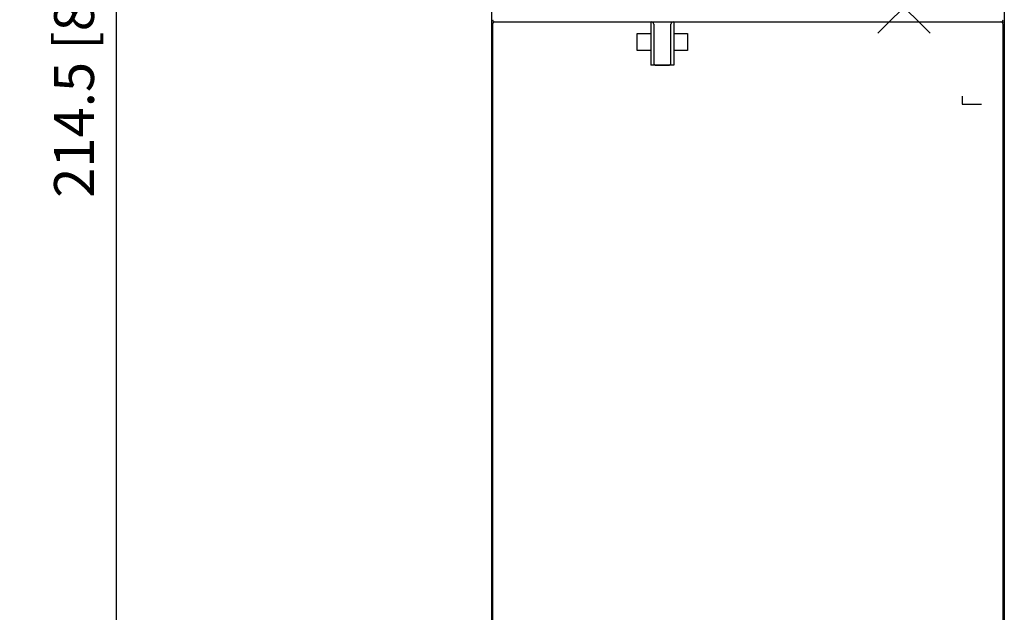
# Model space of a CAD drawing. Extents: x 19 to 292, y 22 to 261.
# Drawn here: x 19 to 106, y 83 to 135 of the extents above; entities that cross this region are included whole.
import ezdxf

# ---------------------------------------------------------------- set-up
doc = ezdxf.new("R2010")
doc.units = 0
doc.header["$PDMODE"] = 3
doc.header["$PDSIZE"] = 2.286
doc.layers.get('0').update_dxf_attribs({"linetype": 'CONTINUOUS'})
doc.layers.get('Defpoints').update_dxf_attribs({"linetype": 'CONTINUOUS'})
doc.dimstyles.new('AM_ISO$0', dxfattribs={"dimtxt": 3.5, "dimasz": 2.5, "dimexe": 1, "dimexo": 1, "dimgap": 1.5, "dimtad": 1, "dimdsep": 46, "dimtxsty": 'STANDARD', "dimcen": 0, "dimclrd": 256, "dimclre": 256, "dimclrt": 2, "dimadec": 0, "dimazin": 2, "dimtp": 0.1, "dimtm": 0.1, "dimtfac": 0.71, "dimtdec": 3, "dimtmove": 0, "dimatfit": 3, "dimfxl": 1, "dimlwd": -1, "dimlwe": -1, "dimarcsym": 0})

# ---------------------------------------------------------------- blocks, each defined once
blk = doc.blocks.new('*D14')
for p, q in [((59.698, 240.307), (26.788, 240.307)), ((27.788, 237.807), (27.788, 28.307)), ((59.698, 25.807), (26.788, 25.807))]:
    blk.add_line(p, q)
for points in [[(27.371, 237.807), (28.205, 237.807), (27.788, 240.307)], [(27.371, 28.307), (28.205, 28.307), (27.788, 25.807)]]:
    blk.add_solid(points)
at = {"layer": 'Defpoints', "color": 0}
for p in [(60.698, 240.307), (27.788, 25.807), (60.698, 25.807)]:
    blk.add_point(p, dxfattribs=at)
at = {"insert": (24.538, 133.057), "char_height": 3.5, "attachment_point": 5, "rotation": 90}
blk.add_mtext('214.5 [8.44"]', dxfattribs=at)

msp = doc.modelspace()

# ---------------------------------------------------------------- linework, layer by layer
at = {"linetype": 'Continuous'}
for p, q in [((60.698, 240.307), (60.698, 25.807)), ((105.698, 240.307), (105.698, 25.807)), ((60.798, 134.407), (60.798, 64.557)), ((60.998, 134.607), (105.698, 134.607)), ((74.698, 134.607), (74.698, 130.807)), ((74.948, 134.407), (74.948, 131.007)), ((76.448, 131.007), (76.448, 134.407)), ((76.698, 134.607), (76.698, 130.807)), ((105.598, 64.557), (105.598, 134.407)), ((73.498, 132.107), (73.498, 133.607)), ((73.498, 133.607), (74.698, 133.607)), ((76.698, 133.607), (77.898, 133.607)), ((77.898, 133.607), (77.898, 132.107)), ((74.698, 132.107), (73.498, 132.107)), ((77.898, 132.107), (76.698, 132.107)), ((76.698, 130.807), (74.698, 130.807)), ((75.148, 130.807), (76.248, 130.807)), ((101.998, 128.107), (101.998, 127.407)), ((101.998, 127.407), (103.698, 127.407))]:
    msp.add_line(p, q, dxfattribs=at)
msp.add_lwpolyline([(60.799, 134.786), (60.799, 134.787, -0.001246), (60.8, 134.789, -0.001321), (60.8, 134.79, -0.001294), (60.8, 134.791, -0.001132), (60.8, 134.793, -0.000995), (60.8, 134.794, -0.000864), (60.8, 134.795, -0.000773), (60.801, 134.797, -0.000636), (60.801, 134.798, -0.000476), (60.801, 134.799, -0.000398), (60.801, 134.8, -0.000225), (60.801, 134.802, 0.000221), (60.801, 134.804, 0.000144), (60.802, 134.807, 0.000044)], format="xyb", dxfattribs=at)
for centre, start, end in [((60.998, 134.807), 186.15064, 270), ((105.398, 134.807), 270, 0), ((60.998, 134.407), 89.99999, 179.99999), ((74.748, 134.407), 360, 90), ((76.648, 134.407), 90, 180), ((105.398, 134.407), 0.00001, 90), ((75.148, 131.007), 180, 270), ((76.248, 131.007), 269.99999, 0)]:
    msp.add_arc(centre, 0.2, start, end, dxfattribs=at)
msp.add_point((96.898, 135.907), dxfattribs=at)

# ---------------------------------------------------------------- dimensions: what is measured, and where the dimension line sits
dim = msp.add_linear_dim(base=(27.788, 25.807), p1=(60.698, 240.307), p2=(60.698, 25.807), angle=90, dimstyle='AM_ISO$0', override={"dimclrt": 256})
dim.commit()
dim.dimension.update_dxf_attribs({"geometry": '*D14', "text_midpoint": (24.538, 133.057)})

doc.saveas('drawing.dxf')
